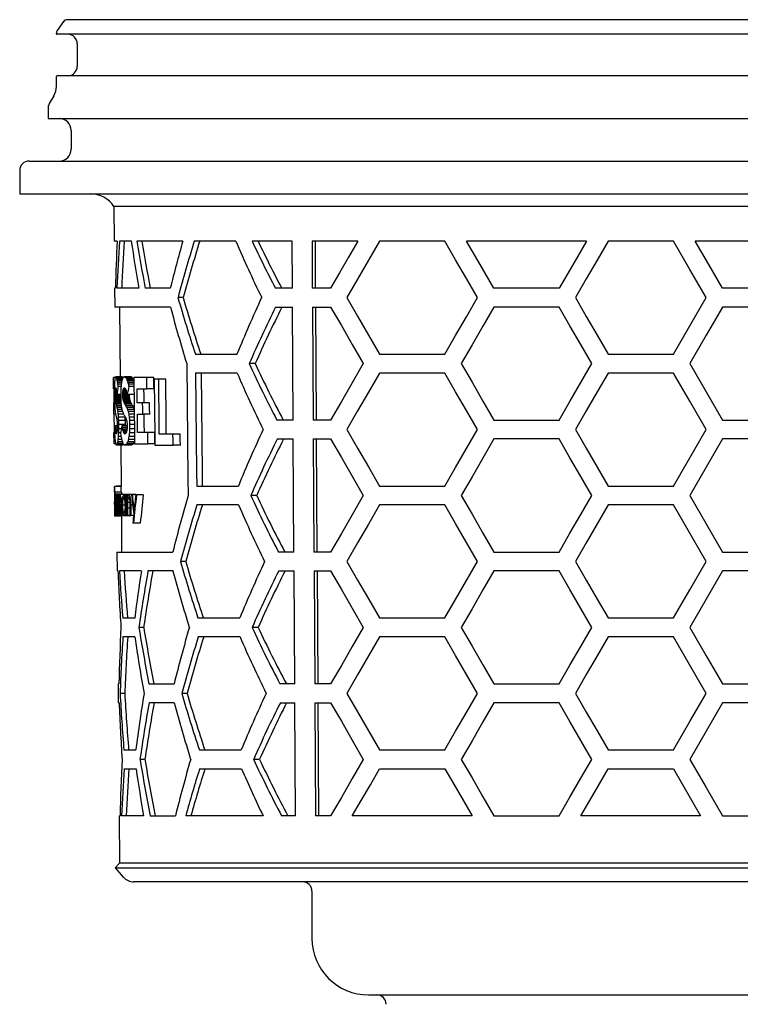
# Model space of a CAD drawing. Units: millimetres. Extents: x 4569 to 5198, y 7892 to 8803.
# Drawn here: x 5042 to 5118, y 8493 to 8597 of the extents above; entities that cross this region are included whole.
import ezdxf

# ---------------------------------------------------------------- set-up
doc = ezdxf.new("R2010")
doc.units = ezdxf.units.MM
doc.header["$LTSCALE"] = 0.4
doc.layers.add('KESSEL-System 125', color=7, linetype='Continuous')

# ---------------------------------------------------------------- blocks, each defined once
blk = doc.blocks.new('48478 - sa')
at = {"layer": 'KESSEL-System 125'}
for p, q in [((72.96, 0), (-72.96, 0)), ((-73.37, -0.21), (-74.02, -1.15)), ((-74.12, -1.44), (-74.12, -1.45)), ((74.01, -1.55), (-74.02, -1.55)), ((-71.9, -2.55), (-71.9, -4.95)), ((-74.12, -6.05), (-74.12, -7.08)), ((74.01, -5.95), (-74.02, -5.95)), ((-74.38, -8.08), (-74.87, -8.91)), ((-75, -9.41), (-75, -10.5)), ((-75, -10.5), (75, -10.5)), ((-72.54, -11.75), (-72.54, -13.75)), ((-77, -15), (77, -15)), ((-78, -16), (-78, -18.5)), ((-78, -18.5), (78, -18.5)), ((-68.01, -19.82), (-67.97, -23.5)), ((68.01, -19.82), (-68.01, -19.82)), ((-67.68, -23.5), (-67.97, -23.5)), ((-66.16, -23.5), (-67.42, -23.5)), ((-60.7, -23.5), (-65.58, -23.5)), ((-55.08, -23.5), (-59.48, -23.5)), ((-49.11, -23.5), (-53.34, -23.5)), ((-49.08, -28.5), (-49.11, -23.5)), ((-42.13, -23.5), (-46.99, -23.5)), ((-46.99, -23.5), (-46.96, -28.5)), ((-46.61, -28.5), (-46.64, -23.5)), ((-32.9, -23.5), (-39.83, -23.5)), ((-17.89, -23.5), (-30.59, -23.5)), ((-8.66, -23.5), (-15.59, -23.5)), ((6.35, -23.5), (-6.35, -23.5)), ((-67.93, -28.5), (-67.91, -30.5)), ((-67.84, -28.5), (-67.93, -28.5)), ((-62.02, -28.5), (-64.68, -28.5)), ((-49.08, -28.5), (-50.87, -28.5)), ((-45.02, -28.5), (-46.96, -28.5)), ((-20.78, -28.5), (-27.7, -28.5)), ((3.46, -28.5), (-3.46, -28.5)), ((-60.66, -29.5), (-61.21, -29.5)), ((-62.01, -30.5), (-67.91, -30.5)), ((-67.41, -30.5), (-67.35, -37.9)), ((-50.85, -30.5), (-49.07, -30.5)), ((-49, -42.5), (-49.07, -30.5)), ((-46.95, -30.5), (-46.88, -42.5)), ((-46.95, -30.5), (-45.02, -30.5)), ((-46.52, -42.5), (-46.6, -30.5)), ((-20.78, -30.5), (-27.7, -30.5)), ((3.46, -30.5), (-3.46, -30.5)), ((-59.36, -35.5), (-54.95, -35.5)), ((-39.83, -35.5), (-32.9, -35.5)), ((-15.59, -35.5), (-8.66, -35.5)), ((-53.02, -36.5), (-53.65, -36.5)), ((-54.93, -37.5), (-59.34, -37.5)), ((-32.9, -37.5), (-39.83, -37.5)), ((-8.66, -37.5), (-15.59, -37.5)), ((-68.04, -39.17), (-68.05, -37.99)), ((-67.87, -37.99), (-68.05, -37.99)), ((-67.12, -37.9), (-67.82, -37.9)), ((-67.09, -37.93), (-67.79, -37.93)), ((-67.06, -37.98), (-67.76, -37.98)), ((-67.08, -38.06), (-67.73, -38.06)), ((-67.12, -38.18), (-67.7, -38.18)), ((-67.16, -38.33), (-67.67, -38.33)), ((-67.2, -38.5), (-67.64, -38.5)), ((-66.2, -37.9), (-66.91, -37.9)), ((-66.13, -37.92), (-66.84, -37.92)), ((-66.06, -37.98), (-66.78, -37.98)), ((-66, -38.06), (-66.71, -38.06)), ((-65.94, -38.18), (-66.65, -38.18)), ((-65.88, -38.33), (-66.59, -38.33)), ((-65.88, -38.5), (-66.53, -38.5)), ((-64.52, -37.99), (-65.88, -37.99)), ((-63.78, -37.99), (-64.52, -37.99)), ((-63.26, -38.15), (-63.73, -38.15)), ((-62.51, -38.15), (-63.26, -38.15)), ((-67.96, -39.17), (-68.04, -39.17)), ((-67.7, -39.55), (-67.89, -39.55)), ((-67.68, -39.7), (-67.89, -39.7)), ((-67.73, -39.31), (-67.88, -39.31)), ((-67.71, -39.42), (-67.88, -39.42)), ((-67.75, -39.22), (-67.87, -39.22)), ((-67.77, -39.15), (-67.86, -39.15)), ((-67.79, -39.11), (-67.84, -39.11)), ((-67.23, -38.7), (-67.61, -38.7)), ((-67.25, -38.92), (-67.58, -38.92)), ((-66.65, -39.55), (-67.09, -39.55)), ((-66.62, -39.7), (-67.09, -39.7)), ((-66.69, -39.42), (-67.07, -39.42)), ((-66.73, -39.31), (-67.06, -39.31)), ((-66.77, -39.22), (-67.03, -39.22)), ((-66.81, -39.15), (-67, -39.15)), ((-66.86, -39.11), (-66.96, -39.11)), ((-65.88, -38.7), (-66.48, -38.7)), ((-65.88, -38.92), (-66.42, -38.92)), ((-65.55, -39.17), (-64.51, -39.17)), ((-63.77, -39.17), (-64.51, -39.17)), ((-67.94, -40.68), (-68.02, -40.68)), ((-67.28, -39.85), (-67.89, -39.85)), ((-67.28, -39.99), (-67.89, -39.99)), ((-67.28, -40.12), (-67.88, -40.12)), ((-67.28, -40.24), (-67.88, -40.24)), ((-67.28, -40.36), (-67.87, -40.36)), ((-67.27, -40.47), (-67.85, -40.47)), ((-67.26, -40.58), (-67.83, -40.58)), ((-67.26, -40.7), (-67.81, -40.7)), ((-67.28, -39.79), (-67.67, -39.79)), ((-66.38, -39.85), (-67.09, -39.85)), ((-66.38, -39.99), (-67.09, -39.99)), ((-66.37, -40.12), (-67.08, -40.12)), ((-66.36, -40.24), (-67.07, -40.24)), ((-66.33, -40.36), (-67.04, -40.36)), ((-66.3, -40.47), (-67.01, -40.47)), ((-66.26, -40.58), (-66.97, -40.58)), ((-66.2, -40.7), (-66.91, -40.7)), ((-65.88, -39.79), (-66.6, -39.79)), ((-66.38, -39.79), (-66.38, -39.85)), ((-64.96, -40.68), (-65.53, -40.68)), ((-64.22, -40.68), (-64.96, -40.68)), ((-67.25, -40.82), (-67.77, -40.82)), ((-67.23, -40.99), (-67.73, -40.99)), ((-67.21, -41.16), (-67.68, -41.16)), ((-67.17, -41.36), (-67.64, -41.36)), ((-67.1, -41.59), (-67.61, -41.59)), ((-66.12, -40.82), (-66.83, -40.82)), ((-66.02, -40.99), (-66.74, -40.99)), ((-65.93, -41.16), (-66.64, -41.16)), ((-65.85, -41.36), (-66.56, -41.36)), ((-65.85, -41.59), (-66.49, -41.59)), ((-67.84, -41.86), (-68.01, -41.86)), ((-66.99, -41.86), (-67.57, -41.86)), ((-66.84, -42.17), (-67.55, -42.17)), ((-66.83, -42.54), (-67.53, -42.54)), ((-65.85, -41.85), (-66.43, -41.85)), ((-65.85, -42.17), (-66.39, -42.17)), ((-65.84, -42.54), (-66.36, -42.54)), ((-65.52, -41.86), (-64.95, -41.86)), ((-64.21, -41.86), (-64.95, -41.86)), ((-49, -42.5), (-50.71, -42.5)), ((-45.02, -42.5), (-46.88, -42.5)), ((-27.7, -42.5), (-20.78, -42.5)), ((-3.46, -42.5), (3.46, -42.5)), ((-67.99, -45.01), (-68, -43.83)), ((-67.93, -43.83), (-68, -43.83)), ((-67.66, -43.1), (-67.9, -43.1)), ((-67.66, -43.29), (-67.89, -43.29)), ((-67.66, -43.46), (-67.87, -43.46)), ((-67.67, -43.6), (-67.86, -43.6)), ((-67.68, -43.73), (-67.84, -43.73)), ((-67.7, -43.82), (-67.83, -43.82)), ((-67.28, -43.86), (-67.53, -43.86)), ((-66.82, -42.98), (-67.52, -42.98)), ((-67.22, -43.44), (-67.52, -43.44)), ((-66.61, -43.1), (-67.17, -43.1)), ((-66.61, -43.29), (-67.14, -43.29)), ((-66.62, -43.46), (-67.1, -43.46)), ((-66.64, -43.6), (-67.07, -43.6)), ((-66.66, -43.73), (-67.03, -43.73)), ((-66.7, -43.82), (-66.99, -43.82)), ((-65.83, -43.86), (-66.37, -43.86)), ((-65.83, -43.44), (-66.35, -43.44)), ((-65.84, -42.98), (-66.34, -42.98)), ((-64.42, -43.83), (-65.51, -43.83)), ((-63.68, -43.83), (-64.42, -43.83)), ((-67.72, -43.89), (-67.81, -43.89)), ((-67.74, -43.94), (-67.79, -43.94)), ((-67.11, -44.79), (-67.62, -44.79)), ((-67.18, -44.54), (-67.58, -44.54)), ((-67.25, -44.23), (-67.55, -44.23)), ((-66.74, -43.89), (-66.94, -43.89)), ((-66.79, -43.94), (-66.9, -43.94)), ((-65.83, -44.79), (-66.55, -44.79)), ((-65.82, -44.54), (-66.47, -44.54)), ((-65.83, -44.23), (-66.41, -44.23)), ((-61.75, -43.98), (-63.21, -43.98)), ((-60.98, -43.98), (-61.75, -43.98)), ((-50.69, -44.5), (-48.98, -44.5)), ((-48.91, -56.5), (-48.98, -44.5)), ((-46.86, -44.5), (-46.79, -56.5)), ((-46.86, -44.5), (-45.02, -44.5)), ((-46.44, -56.5), (-46.51, -44.5)), ((-20.78, -44.5), (-27.7, -44.5)), ((3.46, -44.5), (-3.46, -44.5)), ((-67.83, -45.01), (-67.99, -45.01)), ((-67.06, -45.14), (-67.77, -45.14)), ((-67.01, -45.1), (-67.71, -45.1)), ((-67.03, -44.98), (-67.66, -44.98)), ((-67.29, -45.14), (-67.25, -49.55)), ((-66.15, -45.14), (-66.86, -45.14)), ((-66.03, -45.1), (-66.74, -45.1)), ((-65.92, -44.98), (-66.64, -44.98)), ((-65.82, -45.01), (-64.41, -45.01)), ((-63.67, -45.01), (-64.41, -45.01)), ((-63.66, -45.17), (-61.74, -45.17)), ((-60.96, -45.17), (-61.74, -45.17)), ((-67.95, -49.63), (-67.94, -49.95)), ((-67.24, -49.55), (-67.94, -49.55)), ((-67.22, -50.13), (-67.92, -50.13)), ((-67.25, -49.51), (-67.72, -49.51)), ((-59.22, -49.5), (-54.8, -49.5)), ((-39.83, -49.5), (-32.9, -49.5)), ((-15.59, -49.5), (-8.66, -49.5)), ((-67.93, -51.11), (-67.93, -51.16)), ((-67.88, -51.11), (-67.93, -51.11)), ((-67.93, -51.16), (-67.9, -51.16)), ((-67.22, -50.35), (-67.92, -50.35)), ((-67.81, -50.87), (-67.87, -50.87)), ((-67.67, -50.39), (-67.84, -50.39)), ((-67.74, -50.82), (-67.79, -50.82)), ((-67.74, -50.43), (-67.72, -50.43)), ((-67.62, -51.13), (-67.71, -51.13)), ((-67.52, -50.39), (-67.67, -50.39)), ((-67.62, -50.7), (-67.66, -50.7)), ((-67.63, -50.47), (-67.65, -50.47)), ((-67.63, -50.43), (-67.6, -50.43)), ((-67.55, -50.43), (-67.6, -50.43)), ((-67.34, -50.39), (-67.52, -50.39)), ((-66.97, -50.39), (-67.34, -50.39)), ((-67.24, -50.35), (-67.24, -50.39)), ((-66.41, -50.39), (-66.97, -50.39)), ((-66.81, -50.43), (-66.76, -50.43)), ((-66.64, -50.43), (-66.76, -50.43)), ((-66.64, -50.43), (-66.58, -50.43)), ((-66.46, -50.43), (-66.58, -50.43)), ((-65.69, -50.39), (-66.41, -50.39)), ((-66.14, -50.43), (-66.07, -50.43)), ((-65.69, -50.43), (-66.07, -50.43)), ((-65.69, -50.39), (-65.64, -50.43)), ((-65.69, -50.43), (-65.61, -50.43)), ((-64.89, -50.43), (-65.61, -50.43)), ((-52.86, -50.5), (-53.5, -50.5)), ((-67.91, -51.47), (-67.93, -51.47)), ((-67.87, -51.31), (-67.78, -51.31)), ((-67.76, -51.58), (-67.87, -51.58)), ((-67.73, -51.93), (-67.78, -51.93)), ((-67.73, -52.06), (-67.77, -52.06)), ((-67.73, -51.58), (-67.76, -51.58)), ((-67.61, -51.89), (-67.71, -51.89)), ((-67.45, -51.7), (-67.59, -51.7)), ((-67.26, -51.77), (-67.42, -51.77)), ((-67.14, -51.43), (-67.22, -51.43)), ((-66.8, -51.52), (-67.1, -51.52)), ((-66.28, -51.24), (-66.57, -51.24)), ((-66.27, -51.83), (-66.57, -51.83)), ((-66.01, -51.5), (-66.22, -51.5)), ((-54.78, -51.5), (-59.2, -51.5)), ((-32.9, -51.5), (-39.83, -51.5)), ((-8.66, -51.5), (-15.59, -51.5)), ((-67.92, -52.27), (-67.92, -52.6)), ((-67.22, -52.7), (-67.92, -52.7)), ((-67.12, -52.66), (-67.82, -52.66)), ((-67.7, -52.62), (-67.72, -52.62)), ((-67.61, -52.62), (-67.7, -52.62)), ((-67.58, -52.62), (-67.61, -52.62)), ((-67.45, -52.62), (-67.58, -52.62)), ((-67.41, -52.62), (-67.45, -52.62)), ((-67.25, -52.62), (-67.41, -52.62)), ((-67.21, -52.62), (-67.25, -52.62)), ((-67.22, -52.7), (-67.19, -56.5)), ((-66.98, -52.62), (-67.21, -52.62)), ((-66.24, -52.66), (-66.95, -52.66)), ((-66.74, -52.62), (-66.79, -52.62)), ((-66.62, -52.62), (-66.74, -52.62)), ((-66.56, -52.62), (-66.62, -52.62)), ((-66.27, -52.62), (-66.56, -52.62)), ((-66.21, -52.62), (-66.27, -52.62)), ((-65.92, -52.62), (-66.21, -52.62)), ((-65.93, -53.43), (-66.01, -53.43)), ((-65.21, -53.43), (-65.93, -53.43)), ((-67.69, -56.5), (-67.67, -58.5)), ((-67.69, -56.5), (-61.76, -56.5)), ((-48.91, -56.5), (-50.55, -56.5)), ((-45.02, -56.5), (-46.79, -56.5)), ((-27.7, -56.5), (-20.78, -56.5)), ((-3.46, -56.5), (3.46, -56.5)), ((-67.58, -58.5), (-67.67, -58.5)), ((-61.74, -58.5), (-64.4, -58.5)), ((-60.38, -57.5), (-60.94, -57.5)), ((-50.52, -58.5), (-48.9, -58.5)), ((-48.82, -70.5), (-48.9, -58.5)), ((-46.78, -58.5), (-46.7, -70.5)), ((-46.78, -58.5), (-45.02, -58.5)), ((-46.35, -70.5), (-46.42, -58.5)), ((-20.78, -58.5), (-27.7, -58.5)), ((3.46, -58.5), (-3.46, -58.5)), ((-67.07, -63.5), (-65.8, -63.5)), ((-59.08, -63.5), (-54.65, -63.5)), ((-39.83, -63.5), (-32.9, -63.5)), ((-15.59, -63.5), (-8.66, -63.5)), ((-64.84, -64.5), (-65.36, -64.5)), ((-52.71, -64.5), (-53.34, -64.5)), ((-65.79, -65.5), (-67.05, -65.5)), ((-54.63, -65.5), (-59.06, -65.5)), ((-32.9, -65.5), (-39.83, -65.5)), ((-8.66, -65.5), (-15.59, -65.5)), ((-67.56, -70.5), (-67.55, -72.5)), ((-67.56, -70.5), (-67.47, -70.5)), ((-64.29, -70.5), (-61.62, -70.5)), ((-48.82, -70.5), (-50.38, -70.5)), ((-45.02, -70.5), (-46.7, -70.5)), ((-27.7, -70.5), (-20.78, -70.5)), ((-3.46, -70.5), (3.46, -70.5)), ((-66.85, -71.5), (-67.35, -71.5)), ((-60.25, -71.5), (-60.8, -71.5)), ((-67.46, -72.5), (-67.55, -72.5)), ((-61.6, -72.5), (-64.27, -72.5)), ((-50.36, -72.5), (-48.81, -72.5)), ((-48.74, -84.5), (-48.81, -72.5)), ((-46.69, -72.5), (-45.02, -72.5)), ((-46.69, -72.5), (-46.62, -84.5)), ((-46.26, -84.5), (-46.34, -72.5)), ((-20.78, -72.5), (-27.7, -72.5)), ((3.46, -72.5), (-3.46, -72.5)), ((-66.94, -77.5), (-65.68, -77.5)), ((-58.94, -77.5), (-54.5, -77.5)), ((-39.83, -77.5), (-32.9, -77.5)), ((-15.59, -77.5), (-8.66, -77.5)), ((-64.72, -78.5), (-65.24, -78.5)), ((-52.55, -78.5), (-53.19, -78.5)), ((-66.93, -79.5), (-65.66, -79.5)), ((-58.92, -79.5), (-54.48, -79.5)), ((-39.83, -79.5), (-32.9, -79.5)), ((-15.59, -79.5), (-8.66, -79.5)), ((-8.66, -79.5), (-5.77, -84.5)), ((-67.44, -84.5), (-67.4, -89.52)), ((-67.44, -84.5), (-67.35, -84.5)), ((-64.86, -84.5), (-67.19, -84.5)), ((-64.16, -84.5), (-61.49, -84.5)), ((-52.19, -84.5), (-60.39, -84.5)), ((-48.74, -84.5), (-50.22, -84.5)), ((-45.02, -84.5), (-46.62, -84.5)), ((-30.01, -84.5), (-42.72, -84.5)), ((-27.7, -84.5), (-20.78, -84.5)), ((-5.77, -84.5), (-18.48, -84.5)), ((-3.46, -84.5), (3.46, -84.5)), ((-67.4, -89.52), (-67.89, -90.01)), ((67.4, -89.52), (-67.4, -89.52)), ((-67.89, -90.01), (-67.01, -91)), ((-67.89, -90.01), (67.89, -90.01)), ((65.89, -91.5), (-65.89, -91.5)), ((-47, -92.5), (-47, -97.5)), ((-41, -103.5), (41, -103.5))]:
    blk.add_line(p, q, dxfattribs=at)
at = {"layer": 'KESSEL-System 125', "flags": 128}
for points in [[(-42.13, -23.5), (-43.11, -25.19), (-44.07, -26.86), (-45.02, -28.5)], [(-39.83, -23.5), (-41, -25.53), (-42.16, -27.53), (-43.29, -29.5)], [(-29.44, -29.5), (-30.6, -27.48), (-31.76, -25.48), (-32.9, -23.5)], [(-27.7, -28.5), (-29.16, -25.99), (-30.59, -23.5)], [(-17.89, -23.5), (-19.34, -26.01), (-20.78, -28.5)], [(-15.59, -23.5), (-16.75, -25.51), (-17.9, -27.51), (-19.05, -29.5)], [(-5.2, -29.5), (-6.93, -26.5), (-8.66, -23.5)], [(-3.46, -28.5), (-4.91, -26), (-6.35, -23.5)], [(-65.37, -28.5), (-65.79, -28.5), (-66.17, -28.5), (-66.52, -28.5), (-66.83, -28.5), (-67.1, -28.5), (-67.33, -28.5), (-67.53, -28.5), (-67.68, -28.5)], [(-43.29, -29.5), (-42.16, -31.47), (-41, -33.47), (-39.83, -35.5)], [(-32.9, -35.5), (-31.76, -33.52), (-30.6, -31.52), (-29.44, -29.5)], [(-19.05, -29.5), (-17.9, -31.49), (-16.75, -33.49), (-15.59, -35.5)], [(-8.66, -35.5), (-6.93, -32.5), (-5.2, -29.5)], [(-45.02, -30.5), (-43.88, -32.46), (-42.73, -34.46), (-41.55, -36.5)], [(-27.7, -30.5), (-28.87, -32.52), (-30.02, -34.52), (-31.17, -36.5)], [(-17.31, -36.5), (-18.47, -34.49), (-19.63, -32.49), (-20.78, -30.5)], [(-3.46, -30.5), (-5.2, -33.5), (-6.93, -36.5)], [(-60.28, -36.5), (-60.16, -48.74), (-60.14, -50.5)], [(-41.55, -36.5), (-42.73, -38.54), (-43.88, -40.54), (-45.02, -42.5)], [(-31.17, -36.5), (-30.02, -38.48), (-28.87, -40.48), (-27.7, -42.5)], [(-20.78, -42.5), (-19.63, -40.51), (-18.47, -38.51), (-17.31, -36.5)], [(-6.93, -36.5), (-5.2, -39.5), (-3.46, -42.5)], [(-59.34, -37.5), (-59.24, -47.98), (-59.22, -49.5)], [(-58.77, -37.5), (-58.66, -48.01), (-58.65, -49.5)], [(-39.83, -37.5), (-41, -39.53), (-42.16, -41.53), (-43.29, -43.5)], [(-29.44, -43.5), (-30.6, -41.48), (-31.76, -39.48), (-32.9, -37.5)], [(-15.59, -37.5), (-16.75, -39.51), (-17.9, -41.51), (-19.05, -43.5)], [(-5.2, -43.5), (-6.93, -40.5), (-8.66, -37.5)], [(-65.88, -37.99), (-65.83, -44.13), (-65.82, -45.01)], [(-64.51, -39.17), (-64.52, -38.58), (-64.52, -37.99)], [(-63.77, -39.17), (-63.78, -38.58), (-63.78, -37.99)], [(-63.73, -38.15), (-63.67, -44.29), (-63.66, -45.17)], [(-63.21, -43.98), (-63.21, -43.25), (-63.26, -38.15)], [(-62.45, -43.98), (-62.47, -42.52), (-62.51, -38.15)], [(-67.98, -40.68), (-67.98, -40.49), (-67.99, -39.17)], [(-65.53, -40.68), (-65.54, -40.31), (-65.55, -39.17)], [(-64.81, -40.68), (-64.81, -39.93), (-64.82, -39.17)], [(-68.01, -41.86), (-68.01, -41.71), (-68.02, -40.68)], [(-64.95, -41.86), (-64.95, -41.27), (-64.96, -40.68)], [(-64.21, -41.86), (-64.22, -41.27), (-64.22, -40.68)], [(-67.95, -43.83), (-67.95, -43.59), (-67.97, -41.86)], [(-65.51, -43.83), (-65.51, -43.34), (-65.52, -41.86)], [(-64.78, -43.83), (-64.79, -42.85), (-64.8, -41.86)], [(-64.41, -45.01), (-64.42, -44.42), (-64.42, -43.83)], [(-63.67, -45.01), (-63.68, -44.41), (-63.68, -43.83)], [(-43.29, -43.5), (-42.16, -45.47), (-41, -47.47), (-39.83, -49.5)], [(-32.9, -49.5), (-31.76, -47.52), (-30.6, -45.52), (-29.44, -43.5)], [(-19.05, -43.5), (-17.9, -45.49), (-16.75, -47.49), (-15.59, -49.5)], [(-8.66, -49.5), (-6.93, -46.5), (-5.2, -43.5)], [(-61.74, -45.17), (-61.74, -44.58), (-61.75, -43.98)], [(-60.96, -45.17), (-60.97, -44.58), (-60.98, -43.98)], [(-45.02, -44.5), (-43.88, -46.46), (-42.73, -48.46), (-41.55, -50.5)], [(-27.7, -44.5), (-28.87, -46.52), (-30.02, -48.52), (-31.17, -50.5)], [(-17.31, -50.5), (-18.47, -48.49), (-19.63, -46.49), (-20.78, -44.5)], [(-3.46, -44.5), (-5.2, -47.5), (-6.93, -50.5)], [(-67.95, -49.63), (-67.95, -49.58), (-67.94, -49.55)], [(-67.94, -49.85), (-67.94, -49.94), (-67.94, -50.18), (-67.93, -50.55), (-67.93, -50.95), (-67.93, -51.11)], [(-67.72, -49.51), (-67.73, -49.52), (-67.73, -49.55)], [(-67.93, -51.47), (-67.93, -51.31), (-67.93, -51.16)], [(-67.72, -52.62), (-67.72, -52.35), (-67.74, -50.43)], [(-67.72, -50.43), (-67.72, -50.59), (-67.72, -50.75)], [(-67.61, -52.62), (-67.61, -52.35), (-67.63, -50.43)], [(-67.6, -50.43), (-67.6, -50.62), (-67.6, -50.81)], [(-67.43, -50.92), (-67.41, -50.63), (-67.38, -50.46), (-67.34, -50.39), (-67.34, -50.39)], [(-66.8, -51.53), (-66.81, -51.23), (-66.84, -50.96), (-66.88, -50.79), (-66.93, -50.68), (-66.96, -50.66)], [(-66.8, -50.84), (-66.8, -50.63), (-66.81, -50.43)], [(-66.76, -50.43), (-66.74, -52.35), (-66.74, -52.62)], [(-66.62, -52.62), (-66.62, -52.35), (-66.64, -50.43)], [(-66.58, -50.83), (-66.55, -50.64), (-66.49, -50.47), (-66.43, -50.4), (-66.41, -50.39)], [(-66.58, -50.43), (-66.58, -50.63), (-66.58, -50.83)], [(-66.29, -51.09), (-66.31, -50.87), (-66.34, -50.76), (-66.37, -50.69), (-66.42, -50.66)], [(-41.55, -50.5), (-42.73, -52.54), (-43.88, -54.54), (-45.02, -56.5)], [(-31.17, -50.5), (-30.02, -52.48), (-28.87, -54.48), (-27.7, -56.5)], [(-20.78, -56.5), (-19.63, -54.51), (-18.47, -52.51), (-17.31, -50.5)], [(-6.93, -50.5), (-5.2, -53.5), (-3.46, -56.5)], [(-67.93, -51.47), (-67.93, -51.52), (-67.92, -51.88), (-67.92, -52.16), (-67.92, -52.34), (-67.92, -52.39)], [(-67.71, -51.89), (-67.7, -52.44), (-67.7, -52.62)], [(-67.59, -51.7), (-67.58, -52.39), (-67.58, -52.62)], [(-67.45, -52.62), (-67.45, -52.48), (-67.46, -51.51)], [(-67.42, -51.77), (-67.42, -52.41), (-67.41, -52.62)], [(-67.25, -52.62), (-67.25, -52.33), (-67.26, -51.43)], [(-67.22, -51.43), (-67.22, -52.33), (-67.21, -52.62)], [(-67.1, -51.52), (-67.09, -51.83), (-67.06, -52.09), (-67.02, -52.28), (-66.97, -52.38), (-66.95, -52.39)], [(-66.79, -52.24), (-66.82, -52.42), (-66.88, -52.6), (-66.94, -52.66), (-66.95, -52.66)], [(-66.79, -52.62), (-66.79, -52.43), (-66.79, -52.24)], [(-66.57, -51.83), (-66.57, -52.23), (-66.56, -52.62)], [(-66.27, -52.62), (-66.27, -52.36), (-66.28, -51.59)], [(-66.22, -51.5), (-66.21, -52.34), (-66.21, -52.62)], [(-39.83, -51.5), (-41, -53.53), (-42.16, -55.53), (-43.29, -57.5)], [(-29.44, -57.5), (-30.6, -55.48), (-31.76, -53.48), (-32.9, -51.5)], [(-15.59, -51.5), (-16.75, -53.51), (-17.9, -55.51), (-19.05, -57.5)], [(-5.2, -57.5), (-6.93, -54.5), (-8.66, -51.5)], [(-67.92, -52.7), (-67.92, -52.67), (-67.92, -52.6)], [(-67.21, -52.66), (-67.21, -52.66), (-67.22, -52.7)], [(-67.11, -52.62), (-67.12, -52.66), (-67.12, -52.66)], [(-66.19, -52.62), (-66.23, -52.66), (-66.24, -52.66)], [(-65.1, -58.5), (-65.52, -58.5), (-65.91, -58.5), (-66.25, -58.5), (-66.56, -58.5), (-66.84, -58.5), (-67.07, -58.5), (-67.26, -58.5), (-67.42, -58.5)], [(-45.02, -58.5), (-43.88, -60.46), (-42.73, -62.46), (-41.55, -64.5)], [(-43.29, -57.5), (-42.16, -59.47), (-41, -61.47), (-39.83, -63.5)], [(-32.9, -63.5), (-31.76, -61.52), (-30.6, -59.52), (-29.44, -57.5)], [(-27.7, -58.5), (-28.87, -60.52), (-30.02, -62.52), (-31.17, -64.5)], [(-17.31, -64.5), (-18.47, -62.49), (-19.63, -60.49), (-20.78, -58.5)], [(-19.05, -57.5), (-17.9, -59.49), (-16.75, -61.49), (-15.59, -63.5)], [(-8.66, -63.5), (-6.93, -60.5), (-5.2, -57.5)], [(-3.46, -58.5), (-5.2, -61.5), (-6.93, -64.5)], [(-41.55, -64.5), (-42.73, -66.54), (-43.88, -68.54), (-45.02, -70.5)], [(-31.17, -64.5), (-30.02, -66.48), (-28.87, -68.48), (-27.7, -70.5)], [(-20.78, -70.5), (-19.63, -68.51), (-18.47, -66.51), (-17.31, -64.5)], [(-6.93, -64.5), (-5.2, -67.5), (-3.46, -70.5)], [(-39.83, -65.5), (-41, -67.53), (-42.16, -69.53), (-43.29, -71.5)], [(-29.44, -71.5), (-30.6, -69.48), (-31.76, -67.48), (-32.9, -65.5)], [(-15.59, -65.5), (-16.75, -67.51), (-17.9, -69.51), (-19.05, -71.5)], [(-5.2, -71.5), (-6.93, -68.5), (-8.66, -65.5)], [(-43.29, -71.5), (-42.16, -73.47), (-41, -75.47), (-39.83, -77.5)], [(-32.9, -77.5), (-31.76, -75.52), (-30.6, -73.52), (-29.44, -71.5)], [(-19.05, -71.5), (-17.9, -73.49), (-16.75, -75.49), (-15.59, -77.5)], [(-8.66, -77.5), (-6.93, -74.5), (-5.2, -71.5)], [(-45.02, -72.5), (-43.88, -74.46), (-42.73, -76.46), (-41.55, -78.5)], [(-27.7, -72.5), (-28.87, -74.52), (-30.02, -76.52), (-31.17, -78.5)], [(-17.31, -78.5), (-18.47, -76.49), (-19.63, -74.49), (-20.78, -72.5)], [(-3.46, -72.5), (-5.2, -75.5), (-6.93, -78.5)], [(-41.55, -78.5), (-42.73, -80.54), (-43.88, -82.54), (-45.02, -84.5)], [(-31.17, -78.5), (-30.02, -80.48), (-28.87, -82.48), (-27.7, -84.5)], [(-20.78, -84.5), (-19.63, -82.51), (-18.47, -80.51), (-17.31, -78.5)], [(-6.93, -78.5), (-5.2, -81.5), (-3.46, -84.5)], [(-42.72, -84.5), (-41.77, -82.86), (-40.8, -81.19), (-39.83, -79.5)], [(-32.9, -79.5), (-31.47, -81.98), (-30.01, -84.5)], [(-18.48, -84.5), (-17.04, -82.01), (-15.59, -79.5)]]:
    blk.add_lwpolyline(points, dxfattribs=at)
at = {"layer": 'KESSEL-System 125'}
for centre, radius, start, end in [((-72.96, -0.5), 0.5, 90, 145), ((-74.02, -1.45), 0.1, 180, 270), ((-73.61, -1.44), 0.5, 145, 180), ((-72.9, -2.55), 1, 0, 90), ((-72.9, -4.95), 1, 270, 0), ((-74.02, -6.05), 0.1, 90, 180), ((-76.11, -7.08), 2, 330, 0), ((-74, -9.41), 1, 150, 180), ((-73.79, -11.75), 1.25, 0, 90), ((-73.79, -13.75), 1.25, 270, 0), ((-77, -16), 1, 90, 180), ((-70.49, -21.5), 3, 34.0573, 90), ((96.64, -71.77), 163.41, 162.8193, 165.0089), ((95.37, -71.67), 161.62, 162.6588, 164.8743), ((65.98, 28.29), 131.67, 203.1622, 206.0339), ((60.17, 29.48), 125.27, 205.0209, 207.5719), ((58.78, 29.16), 123.3, 205.282, 207.8802), ((93.86, 15.03), 161.34, 196.0206, 198.2504), ((92.6, 14.9), 159.56, 196.1556, 198.4122), ((68.32, -85.71), 133.11, 155.0219, 157.8399), ((98.01, 12.28), 165.64, 194.9679, 197.1276), ((63.2, -87.41), 127.46, 153.4821, 156.4592), ((61.78, -87.12), 125.46, 153.1742, 156.2055), ((60.65, 15.82), 125.71, 204.5937, 207.6397), ((59.27, 15.5), 123.75, 204.8478, 207.9496), ((65.64, 14.22), 131.2, 203.2179, 206.1015), ((67.97, -99.64), 132.62, 154.9543, 157.7841), ((62.86, -101.34), 126.97, 153.4077, 156.3977), ((61.43, -101.05), 124.97, 153.0977, 156.1426), ((-76.93, -50.28), 9.02, 0.896, 4.6433), ((-79.6, -50.61), 11.68, 1.2791, 3.7344), ((-76.14, -50.27), 8.92, 0.9002, 4.6867), ((-91.57, -51.7), 23.68, 357.5788, 1.3025), ((-66.85, -50.69), 1.04, 163.449, 186.2994), ((-44.36, -51.28), 23.53, 178.8433, 180.626), ((-67.38, -50.82), 0.483, 160.3902, 185.1562), ((-56.25, -51.28), 11.63, 177.9556, 180.165), ((-69.43, -50.82), 1.64, 359.8526, 15.0842), ((-70, -51.17), 2.22, 356.3755, 13.3707), ((-83.24, -51.67), 15.48, 0.3152, 3.1334), ((-66.83, -50.67), 0.891, 161.5767, 185.1135), ((-65.42, -51.05), 2.29, 170.1102, 181.9568), ((-23.4, -51.35), 44.31, 179.7184, 180.6912), ((-67.77, -50.71), 0.107, 6.7493, 28.9627), ((-67.76, -50.46), 0.108, 355.0324, 37.4071), ((-64.63, -51.37), 2.98, 166.3259, 186.4374), ((-63.57, -51.03), 4.03, 172.5265, 176.9273), ((-67.4, -50.51), 0.166, 135.36, 178.0298), ((-68.6, -50.84), 1.16, 355.9211, 22.5568), ((-69.54, -51.25), 2.1, 352.8695, 16.2183), ((-64.87, -51.4), 2.57, 163.3323, 188.281), ((-69.4, -51.14), 2.19, 352.3326, 20.0216), ((-68.93, -51.21), 1.69, 352.4575, 19.1005), ((-65.63, -51.18), 1.55, 149.4817, 192.6931), ((-65.43, -51.35), 1.68, 155.8437, 185.9656), ((-67.47, -50.83), 0.668, 359.3006, 40.748), ((-65.77, -51.14), 0.804, 143.5348, 187.3147), ((-67.9, -51.22), 1.71, 350.5693, 29.0621), ((-79.71, -51.65), 13.43, 0.2691, 2.3972), ((100.18, -96.87), 166.89, 163.8695, 166.0028), ((60.32, 1.74), 125.23, 204.6552, 207.7146), ((58.94, 1.42), 123.27, 204.9108, 208.0267), ((-82.36, -51.73), 14.45, 357.3862, 1.0462), ((-60.46, -51.71), 7.42, 178.6516, 187.3864), ((-64.95, -51.83), 2.93, 175.2233, 191.0799), ((-69.83, -51.97), 2.05, 348.1481, 1.1301), ((-69.02, -52.25), 1.26, 340.7662, 8.6309), ((-64.97, -51.73), 2.18, 174.3715, 205.0944), ((-68.37, -51.7), 1.58, 334.1078, 6.1036), ((-53.27, -51.61), 13.3, 178.4231, 180.9572), ((96.02, -99.72), 162.54, 162.7412, 164.9434), ((94.74, -99.62), 160.74, 162.5791, 164.8076), ((65.3, 0.15), 130.72, 203.274, 206.1695), ((120.5, -91.23), 187.77, 169.9622, 171.8165), ((119.4, -91.22), 186.18, 169.8777, 171.7483), ((97.41, -15.77), 164.79, 195.028, 197.1996), ((93.24, -13.04), 160.47, 196.0862, 198.3291), ((91.98, -13.17), 158.69, 196.2225, 198.4924), ((67.63, -113.58), 132.14, 154.8865, 157.7278), ((62.51, -115.27), 126.49, 153.3327, 156.3359), ((61.09, -114.98), 124.49, 153.0207, 156.0794), ((118.37, -34.76), 186.12, 189.1939, 191.0703), ((117.28, -34.8), 184.53, 189.2623, 191.1554), ((99.88, -110.85), 166.47, 163.8336, 165.9727), ((59.98, -12.33), 124.76, 204.7172, 207.7901), ((58.6, -12.66), 122.78, 204.9742, 208.1042), ((121.1, -38.27), 188.86, 188.2896, 190.1337), ((95.71, -113.7), 162.1, 162.702, 164.9104), ((94.43, -113.6), 160.3, 162.539, 164.774), ((64.97, -13.92), 130.25, 203.3305, 206.2378), ((122.93, -101.64), 190.15, 170.8791, 172.7059), ((92.94, -27.07), 160.04, 196.1193, 198.3687), ((91.68, -27.2), 158.25, 196.2562, 198.5327), ((67.3, -127.52), 131.67, 154.8183, 157.6711), ((120.25, -105.23), 187.41, 169.9417, 171.7997), ((119.13, -105.22), 185.78, 169.8568, 171.7314), ((97.1, -29.8), 164.35, 195.0581, 197.2359), ((62.16, -129.19), 125.99, 153.2571, 156.2739), ((60.74, -128.9), 124, 152.9432, 156.0156), ((118.12, -48.77), 185.75, 189.2106, 191.0909), ((116.98, -48.81), 184.11, 189.279, 191.1765), ((99.57, -124.83), 166.03, 163.7974, 165.9425), ((59.64, -26.41), 124.27, 204.7794, 207.8661), ((58.26, -26.74), 122.31, 205.038, 208.1822), ((65.52, -27.59), 130.74, 203.3938, 205.8039), ((-65.89, -90), 1.5, 221.7843, 270), ((-48, -92.5), 1, 0, 90), ((-41, -97.5), 6, 180, 270), ((-40.13, -104.5), 1, 0.15, 90)]:
    blk.add_arc(centre, radius, start, end, dxfattribs=at)
for centre, major_axis, ratio, start_param, end_param in [((0, -32.72), (0, 117.59), 0.577284, 1.49229, 1.534881), ((0, -36.72), (0, 117.53), 0.577284, 1.458051, 1.500773), ((0, -36.74), (0, 116.67), 0.577284, 1.457097, 1.50014), ((0, 5.29), (0, 118.17), 0.577284, 1.816873, 1.860756), ((0, 9.27), (0, 118.23), 0.577284, 1.851664, 1.895977), ((0, 9.26), (0, 117.36), 0.577284, 1.853678, 1.898349), ((0, -74.72), (0, 116.96), 0.577284, 1.117533, 1.164563), ((0, -41.77), (0, 69.37), 0.980353, 1.522904, 1.527053), ((0, -40.78), (68.02, 0), 0.672143, 3.085604, 3.090668), ((0, -39.89), (68.03, 0), 0.422538, 3.077534, 3.08343), ((0, -39.12), (68.04, 0), 0.240507, 3.069387, 3.075949), ((0, -38.35), (68.04, 0), 0.082353, 3.060946, 3.06801), ((0, -37.55), (68.05, 0), 0.063492, 3.223508, 3.228747), ((0, -37.03), (68.06, 0), 0.15, 3.229499, 3.23449), ((0, -36.27), (68.06, 0), 0.267858, 3.235514, 3.240175), ((0, -35.43), (68.07, 0), 0.388891, 3.241226, 3.245722), ((0, -34.46), (68.08, 0), 0.520005, 3.24686, 3.251025), ((0, -33.37), (68.09, 0), 0.659585, 3.252236, 3.256153), ((0, -32.35), (68.1, 0), 0.782628, 3.257219, 3.261054), ((0, -48.77), (0, 69.31), 0.980353, 1.421315, 1.425509), ((0, -45.39), (67.98, 0), 0.672143, 2.983989, 2.98911), ((0, -42.79), (68.01, 0), 0.422538, 2.975873, 2.981838), ((0, -37.55), (67.35, 0), 0.063492, 3.224356, 3.229649), ((0, -37.03), (67.36, 0), 0.15, 3.230401, 3.235445), ((0, -40.77), (68.02, 0), 0.240507, 2.967662, 2.974306), ((0, -36.27), (67.36, 0), 0.267858, 3.236469, 3.238426), ((0, -38.92), (68.04, 0), 0.082353, 2.959144, 2.966302), ((0, -37.11), (68.06, 0), 0.063492, 3.325292, 3.330604), ((0, -36), (68.06, 0), 0.15, 3.331345, 3.336409), ((0, -34.43), (68.08, 0), 0.267858, 3.337418, 3.342149), ((0, -32.76), (68.09, 0), 0.388891, 3.343184, 3.34775), ((0, -30.89), (68.11, 0), 0.520005, 3.348869, 3.353101), ((0, -28.84), (68.13, 0), 0.659585, 3.354292, 3.358273), ((0, -26.98), (68.14, 0), 0.782627, 3.359321, 3.363221), ((0, -37.11), (67.36, 0), 0.063492, 3.327218, 3.332587), ((0, -36), (67.36, 0), 0.15, 3.333328, 3.338446), ((0, -34.43), (67.38, 0), 0.267858, 3.339455, 3.344236), ((0, -32.76), (67.39, 0), 0.388891, 3.345271, 3.349886), ((0, -30.89), (67.41, 0), 0.520005, 3.351006, 3.355283), ((0, -43.84), (0, 198.32), 0.342746, 1.546754, 1.548744), ((0, -16.41), (0, 648.24), 0.104901, 1.606372, 1.607034), ((0, -42.91), (0, 107.38), 0.633273, 1.531927, 1.53508), ((0, -45.26), (0, 111.69), 0.608633, 1.518439, 1.519602), ((0, -47.76), (0, 220.88), 0.307569, 1.53362, 1.534284), ((0, 9.68), (0, 924.26), 0.073558, 1.624244, 1.624409), ((0, -41.95), (68.01, 0), 0.615394, 3.076461, 3.078621), ((0, -43.19), (68, 0), 0.950032, 3.081536, 3.083197), ((0, -40.94), (68.02, 0), 0.375002, 3.071709, 3.074368), ((0, -40.15), (68.03, 0), 0.205128, 3.06699, 3.070231), ((0, -39.45), (68.03, 0), 0.065217, 3.061948, 3.065772), ((0, -38.85), (68.04, 0), 0.044444, 3.222191, 3.225933), ((0, -38.26), (68.05, 0), 0.146342, 3.226819, 3.230229), ((0, -37.53), (68.05, 0), 0.263158, 3.231244, 3.234406), ((0, -36.76), (68.06, 0), 0.382355, 3.235442, 3.238271), ((0, -35.73), (68.07, 0), 0.531256, 3.239565, 3.242228), ((0, -34.67), (68.08, 0), 0.677431, 3.243497, 3.246079), ((0, -33.49), (68.08, 0), 0.833355, 3.247432, 3.249931), ((0, -32.68), (68.09, 0), 0.935515, 3.250817, 3.253399), ((0, -46.31), (0, 68.88), 0.986889, 1.463316, 1.475905), ((0, -31.28), (68.1, 0), 0.907005, 3.262132, 3.265719), ((0, -63.87), (0, 197.81), 0.342746, 1.445101, 1.447112), ((0, -82.07), (0, 642.8), 0.104901, 1.504482, 1.50515), ((0, -53.75), (0, 107.23), 0.633273, 1.430338, 1.433524), ((0, -56.54), (0, 111.53), 0.608633, 1.416656, 1.417832), ((0, -70.08), (0, 220.24), 0.307569, 1.431715, 1.432387), ((0, -84.28), (0, 913.18), 0.073559, 1.521954, 1.522121), ((0, -49.71), (67.94, 0), 0.950033, 2.979798, 2.981479), ((0, -46.17), (67.98, 0), 0.615393, 2.97473, 2.976916), ((0, -43.51), (68, 0), 0.375002, 2.969969, 2.972661), ((0, -41.56), (68.02, 0), 0.205128, 2.965226, 2.968509), ((0, -39.89), (68.03, 0), 0.065217, 2.960149, 2.964024), ((0, -38.54), (68.04, 0), 0.044444, 3.323978, 3.327771), ((0, -37.25), (68.05, 0), 0.146342, 3.328645, 3.332103), ((0, -35.63), (68.07, 0), 0.270271, 3.333165, 3.336288), ((0, -34.28), (68.08, 0), 0.37143, 3.337154, 3.34011), ((0, -32.08), (68.1, 0), 0.531256, 3.341477, 3.344181), ((0, -30.02), (68.12, 0), 0.677431, 3.34543, 3.348051), ((0, -27.77), (68.13, 0), 0.833356, 3.349383, 3.351921), ((0, -26.26), (68.15, 0), 0.935515, 3.352792, 3.355416), ((0, -53.27), (0, 68.81), 0.98689, 1.360821, 1.373622), ((0, -25.05), (68.16, 0), 0.907005, 3.36428, 3.367929), ((0, 106.9), (0, 912.61), 0.075446, 1.732353, 1.732848), ((0, -20.54), (0, 250.07), 0.272588, 1.650074, 1.651567), ((0, -33.13), (0, 118.61), 0.574008, 1.634805, 1.637377), ((0, 119.71), (0, 902.52), 0.076426, 1.748519, 1.748685), ((0, -19.08), (0, 224.13), 0.304224, 1.664235, 1.664816), ((0, -32.12), (0, 102.15), 0.666609, 1.649283, 1.650446), ((0, -35.86), (68.06, 0), 0.869589, 3.215756, 3.217667), ((0, -37.21), (68.05, 0), 0.62501, 3.215539, 3.218197), ((0, -38.09), (68.05, 0), 0.46512, 3.216806, 3.22038), ((0, -38.63), (68.04, 0), 0.368423, 3.219538, 3.224277), ((0, -38.97), (68.04, 0), 0.30986, 3.223768, 3.229673), ((0, 198.47), (0, 923.13), 0.075446, 1.831979, 1.832478), ((0, 4.65), (0, 250.87), 0.272587, 1.751127, 1.752635), ((0, -21.17), (0, 118.79), 0.574008, 1.736081, 1.73868), ((0, 210.09), (0, 912.76), 0.076427, 1.848166, 1.848333), ((0, 3.49), (0, 224.77), 0.304223, 1.765467, 1.766055), ((0, -21.82), (0, 102.28), 0.66661, 1.750738, 1.751915), ((0, -29.89), (68.12, 0), 0.86959, 3.317296, 3.31923), ((0, -32.92), (68.09, 0), 0.62501, 3.317129, 3.31982), ((0, -34.9), (68.07, 0), 0.46512, 3.318447, 3.322066), ((0, -36.1), (68.06, 0), 0.368423, 3.321236, 3.326037), ((0, -36.84), (68.06, 0), 0.30986, 3.325535, 3.331521), ((0, 209.04), (0, 903.54), 0.076427, 1.849867, 1.850036), ((0, 3.42), (0, 222.47), 0.304223, 1.767205, 1.767799), ((0, -21.83), (0, 101.23), 0.66661, 1.752487, 1.753677), ((0, -29.89), (67.42, 0), 0.86959, 3.31906, 3.321014), ((0, -32.93), (67.39, 0), 0.62501, 3.318914, 3.321634), ((0, -34.9), (67.37, 0), 0.46512, 3.320261, 3.323919), ((0, -36.1), (67.36, 0), 0.368423, 3.32309, 3.327942), ((0, -36.84), (67.36, 0), 0.30986, 3.32744, 3.333491), ((0, -53.27), (0, 68.1), 0.98689, 1.370537, 1.371446), ((0, -36.71), (0, 71.22), 0.955515, 1.63132, 1.634889), ((0, -38.46), (68.04, 0), 0.678583, 3.202481, 3.20713), ((0, -39.38), (68.03, 0), 0.485299, 3.205447, 3.211095), ((0, -39.87), (68.03, 0), 0.387502, 3.210244, 3.216891), ((0, -38.87), (68.04, 0), 0.325844, 3.229812, 3.237218), ((0, -38.42), (68.04, 0), 0.392407, 3.237797, 3.244375), ((0, -37.48), (68.05, 0), 0.521744, 3.245498, 3.251248), ((0, -36.16), (68.06, 0), 0.689668, 3.252704, 3.25754), ((0, -33.53), (0, 68.09), 0.999962, 1.689434, 1.693354), ((0, -29.53), (0, 71.29), 0.955516, 1.732693, 1.7363), ((0, -33.81), (68.08, 0), 0.678583, 3.303929, 3.30863), ((0, -35.97), (68.06, 0), 0.492542, 3.307029, 3.312658), ((0, -37.26), (68.05, 0), 0.382718, 3.311714, 3.318527), ((0, -36.58), (68.06, 0), 0.329547, 3.33169, 3.339119), ((0, -35.8), (68.07, 0), 0.387502, 3.339615, 3.346379), ((0, -33.79), (68.08, 0), 0.529417, 3.347591, 3.353348), ((0, -31.43), (68.1, 0), 0.689668, 3.354715, 3.35963), ((0, -26.67), (0, 68.15), 0.999962, 1.791478, 1.795465), ((0, -36.59), (67.36, 0), 0.329547, 3.33366, 3.341169), ((0, -35.8), (67.37, 0), 0.387502, 3.341665, 3.348502), ((0, -33.79), (67.38, 0), 0.529417, 3.349714, 3.355533), ((0, -40.27), (68.03, 0), 0.311829, 3.216233, 3.223965), ((0, -40.11), (68.03, 0), 0.338237, 3.224194, 3.229851), ((0, -40.04), (68.03, 0), 0.350879, 3.229961, 3.234705), ((0, -39.2), (68.04, 0), 0.477277, 3.235803, 3.239466), ((0, -38.42), (68.04, 0), 0.588243, 3.24043, 3.243261), ((0, -36.26), (68.06, 0), 0.880026, 3.245794, 3.247877), ((0, -31.75), (0, 97.9), 0.695598, 1.681917, 1.68325), ((0, -18.16), (0, 197.08), 0.346044, 1.695832, 1.696582), ((0, -27.51), (0, 112.23), 0.60708, 1.698958, 1.701795), ((0, -9.54), (0, 225.38), 0.302904, 1.716089, 1.717758), ((0, 90.71), (0, 665.77), 0.103529, 1.7723, 1.772966), ((0, -38.13), (68.05, 0), 0.311829, 3.317918, 3.325751), ((0, -37.79), (68.05, 0), 0.338237, 3.325978, 3.331712), ((0, -27.53), (0, 111.08), 0.60708, 1.702327, 1.703012), ((0, -9.61), (0, 223.06), 0.302904, 1.717304, 1.718991), ((0, 90.14), (0, 658.98), 0.103529, 1.773521, 1.774194), ((0, -37.63), (68.05, 0), 0.350879, 3.33182, 3.336632), ((0, -35.92), (68.06, 0), 0.477277, 3.337714, 3.341432), ((0, -34.39), (68.08, 0), 0.588243, 3.342381, 3.345255), ((0, -30.22), (68.11, 0), 0.880026, 3.347748, 3.349863), ((0, -21.89), (0, 98.02), 0.695598, 1.783825, 1.785178), ((0, 1.68), (0, 197.58), 0.346044, 1.797542, 1.798304), ((0, -16.21), (0, 112.39), 0.60708, 1.800967, 1.803853), ((0, 13.11), (0, 226.03), 0.302904, 1.817871, 1.81957), ((0, 157.18), (0, 671.35), 0.103529, 1.872863, 1.87354), ((0, -46.19), (67.97, 0), 0.967355, 3.094619, 3.107321), ((0, -38.43), (0, 72.3), 0.941136, 1.635456, 1.638114), ((0, -39.59), (68.03, 0), 0.833355, 3.206914, 3.209905), ((0, -40.39), (68.03, 0), 0.675687, 3.208532, 3.211606), ((0, -41.03), (68.02, 0), 0.550007, 3.210512, 3.213836), ((0, -41.72), (68.01, 0), 0.414637, 3.212657, 3.216065), ((0, -42.4), (68.01, 0), 0.285715, 3.214943, 3.218435), ((0, -45.68), (67.98, 0), 0.300001, 3.050371, 3.053702), ((0, -47.22), (67.97, 0), 0.562507, 3.049988, 3.052653), ((0, -49.45), (67.94, 0), 0.958366, 3.051429, 3.053428), ((0, -52.72), (0, 107.87), 0.629568, 1.484693, 1.486109), ((0, 73.41), (0, 644.18), 0.106787, 1.752325, 1.752574), ((0, -54.69), (0, 645.07), 0.104901, 1.552738, 1.55307), ((0, -60.07), (0, 241.26), 0.281115, 1.501069, 1.501818), ((0, -56.23), (0, 122.58), 0.553778, 1.469701, 1.472706), ((0, -64.6), (0, 242.2), 0.279864, 1.483301, 1.485053), ((0, -56.32), (0, 795.25), 0.084919, 1.554018, 1.554599), ((0, -52.83), (67.92, 0), 0.967355, 2.99299, 3.005822), ((0, -31.14), (0, 72.36), 0.941136, 1.736894, 1.739581), ((0, -33.87), (68.08, 0), 0.833355, 3.308405, 3.311429), ((0, -35.75), (68.07, 0), 0.675687, 3.310073, 3.313183), ((0, -37.25), (68.05, 0), 0.550006, 3.312102, 3.315466), ((0, -38.75), (68.04, 0), 0.425003, 3.314391, 3.317757), ((0, -40.44), (68.03, 0), 0.285715, 3.31656, 3.320096), ((0, -57.17), (0, 786.96), 0.084919, 1.552764, 1.552922), ((0, -47.74), (67.96, 0), 0.300001, 2.948285, 2.951665), ((0, -51.08), (67.93, 0), 0.562507, 2.947828, 2.950533), ((0, -56.03), (67.89, 0), 0.958366, 2.949188, 2.951219), ((0, -63.62), (0, 107.72), 0.629569, 1.382353, 1.383791), ((0, -84.49), (0, 240.5), 0.281114, 1.398491, 1.399253), ((0, 137.89), (0, 649.43), 0.106787, 1.85289, 1.853143), ((0, -120.35), (0, 639.62), 0.104901, 1.449646, 1.449984), ((0, -68.62), (0, 122.38), 0.553778, 1.367107, 1.370164), ((0, -89.12), (0, 241.43), 0.279864, 1.380447, 1.382231), ((0, -137.5), (0, 786.95), 0.084919, 1.450393, 1.450985), ((0, -40.14), (0, 73.01), 0.931777, 1.622859, 1.626262), ((0, -41.16), (68.02, 0), 0.833355, 3.194968, 3.198953), ((0, -41.69), (68.01, 0), 0.711552, 3.197892, 3.20221), ((0, -42.43), (68.01, 0), 0.543866, 3.200749, 3.205484), ((0, -42.97), (68, 0), 0.426232, 3.20446, 3.209528), ((0, -42.91), (68, 0), 0.190476, 3.217606, 3.221099), ((0, -43.69), (68, 0), 0.045455, 3.219837, 3.223498), ((0, -44.14), (67.99, 0), 0.034483, 3.055556, 3.060383), ((0, -44.86), (67.99, 0), 0.16, 3.052485, 3.056648), ((0, -47.69), (67.96, 0), 0.425003, 3.041025, 3.047693), ((0, -49.47), (67.95, 0), 0.703139, 3.038102, 3.04344), ((0, -52), (0, 74.72), 0.909049, 1.466579, 1.470752), ((0, -32.77), (0, 73.08), 0.931777, 1.724189, 1.727625), ((0, -35.44), (68.07, 0), 0.833356, 3.296354, 3.300379), ((0, -36.8), (68.06, 0), 0.711552, 3.299329, 3.303693), ((0, -38.7), (68.04, 0), 0.543866, 3.302249, 3.307036), ((0, -40.05), (68.03, 0), 0.426232, 3.306023, 3.31115), ((0, -41.65), (68.02, 0), 0.186046, 3.31924, 3.322863), ((0, -43.38), (68, 0), 0.045455, 3.321656, 3.325366), ((0, -44.37), (67.99, 0), 0.034483, 2.953612, 2.958506), ((0, -45.96), (67.98, 0), 0.16, 2.950466, 2.954688), ((0, -50.61), (67.94, 0), 0.425003, 2.938828, 2.945602), ((0, -54.3), (67.9, 0), 0.703139, 2.93578, 2.941206), ((0, -59.55), (0, 74.65), 0.909049, 1.364133, 1.368376), ((0, -50.61), (67.24, 0), 0.425003, 2.936647, 2.943495), ((0, -43.57), (68, 0), 0.301588, 3.208443, 3.213679), ((0, -44.16), (67.99, 0), 0.184616, 3.212661, 3.218066), ((0, -44.81), (67.99, 0), 0.059701, 3.216979, 3.222552), ((0, -45.48), (67.98, 0), 0.063636, 3.05255, 3.061706), ((0, -46.34), (67.97, 0), 0.208334, 3.045811, 3.053808), ((0, -45.48), (67.28, 0), 0.063636, 3.051615, 3.060867), ((0, -41.5), (68.02, 0), 0.301588, 3.310078, 3.315378), ((0, -46.34), (67.27, 0), 0.208334, 3.049444, 3.052873), ((0, -42.89), (68, 0), 0.184616, 3.314372, 3.319845), ((0, -44.39), (67.99, 0), 0.060606, 3.31878, 3.324343), ((0, -45.92), (67.98, 0), 0.063636, 2.950624, 2.959908), ((0, -47.77), (67.96, 0), 0.208334, 2.943747, 2.951864), ((0, -45.92), (67.28, 0), 0.063636, 2.948606, 2.957991), ((0, -47.77), (67.26, 0), 0.208334, 2.941641, 2.949845), ((0, -51.36), (67.93, 0), 0.947949, 3.122619, 3.126016), ((0, -51.36), (67.23, 0), 0.947949, 3.122335, 3.125768), ((0, -58.83), (0, 107.04), 0.633961, 1.492602, 1.494787), ((0, -12.22), (0, 154.46), 0.441928, 1.820799, 1.834223), ((0, -11.56), (0, 154.47), 0.441932, 1.825169, 1.836417), ((0, -86.77), (0, 150.7), 0.448633, 1.327278, 1.347739), ((0, -86.11), (0, 150.68), 0.448734, 1.331725, 1.343179), ((0, -86.8), (0, 149.14), 0.448633, 1.324467, 1.345156), ((0, -49.47), (67.95, 0), 0.525131, 3.210704, 3.214233), ((0, -86.1), (0, 150.64), 0.448858, 1.34539, 1.352159), ((0, -50.73), (0, 117.32), 0.577284, 1.637101, 1.688465), ((0, -46.73), (0, 117.38), 0.577284, 1.671272, 1.714189), ((0, -46.74), (0, 116.52), 0.577284, 1.671908, 1.715149), ((0, -88.74), (0, 116.75), 0.577284, 1.308831, 1.352925), ((0, -74.73), (0, 116.96), 0.577284, 1.4832, 1.534604), ((0, -78.73), (0, 116.9), 0.577284, 1.457353, 1.508883), ((0, -78.75), (0, 116.03), 0.577284, 1.456389, 1.508307), ((0, -60.73), (0, 117.17), 0.577284, 1.662852, 1.714423), ((0, -60.74), (0, 116.31), 0.577284, 1.663427, 1.715386), ((0, -64.73), (0, 117.11), 0.577284, 1.637194, 1.688651), ((0, -88.74), (0, 116.75), 0.577284, 1.483014, 1.534511), ((0, -92.74), (0, 116.69), 0.577284, 1.457119, 1.500154), ((0, -92.75), (0, 115.82), 0.577284, 1.456151, 1.499512), ((0, -50.73), (0, 117.32), 0.577284, 1.818574, 1.862796), ((0, -134.73), (0, 116.05), 0.577284, 1.074798, 1.123171), ((0, -134.74), (0, 115.19), 0.577284, 1.070594, 1.119431)]:
    blk.add_ellipse(centre, major_axis=major_axis, ratio=ratio, start_param=start_param, end_param=end_param, dxfattribs=at)

msp = doc.modelspace()

# ---------------------------------------------------------------- block references
at = {"layer": 'KESSEL-System 125'}
msp.add_blockref('48478 - sa', (5119.86, 8597.21), dxfattribs=at)

doc.saveas('drawing.dxf')
